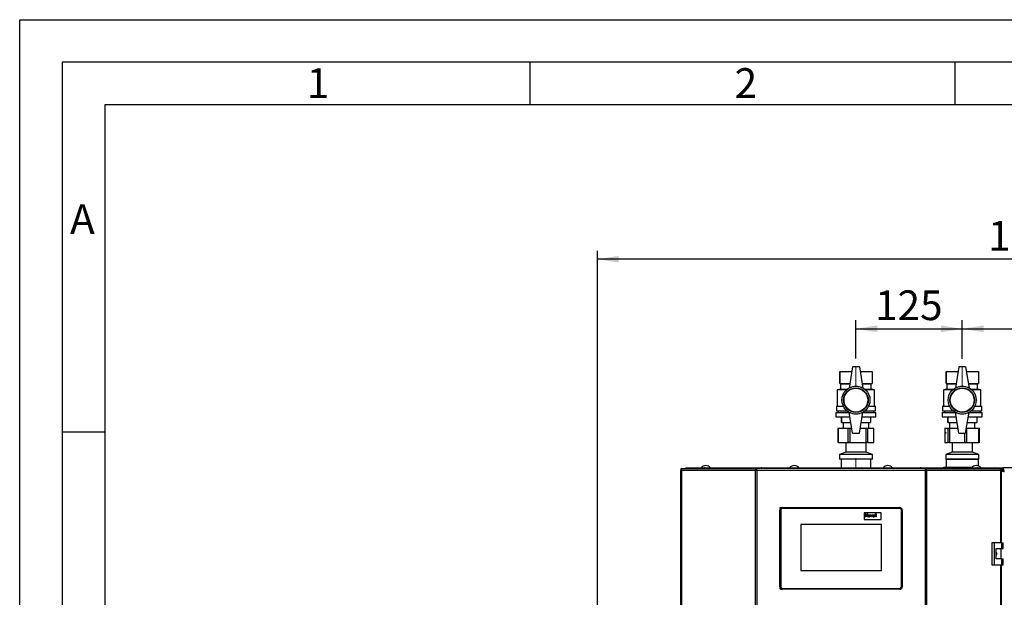
# Paper-space layout 'Blatt3' of a CAD drawing. Units: millimetres. Extents: x 0 to 4200, y 0 to 2970.
# Drawn here: x 0 to 1158, y 2290 to 2970 of the extents above; entities that cross this region are included whole.
import ezdxf

# ---------------------------------------------------------------- set-up
doc = ezdxf.new("R2010")
doc.units = ezdxf.units.MM
doc.linetypes.add('SLD-Durchgehend', pattern=[0])
doc.linetypes.add('SLD-Punktstrich', pattern=[19.05, 15.24, -1.27, 1.27, -1.27])
doc.layers.add('61', color=7, linetype='SLD-Durchgehend')
doc.layers.add('62', color=7, linetype='SLD-Durchgehend')
doc.layers.add('SLD-0', color=7, linetype='SLD-Durchgehend', lineweight=30)
doc.styles.add('SLDTEXTSTYLE0', font='TXT', dxfattribs={"width": 0.75})
doc.styles.add('SLDTEXTSTYLE1', font='TXT', dxfattribs={"width": 0.605})
doc.dimstyles.new('SLDDIMSTYLE0', dxfattribs={"dimtxt": 35, "dimasz": 25, "dimexe": 0, "dimexo": 0.0625, "dimgap": 8.75, "dimtad": 1, "dimdec": 1, "dimrnd": 1e-09, "dimzin": 12, "dimdsep": 46, "dimtxsty": 'SLDTEXTSTYLE1', "dimsah": 1, "dimcen": 0.09, "dimadec": 0, "dimazin": 3, "dimtfac": 1, "dimtdec": 1, "dimtofl": 0, "dimtmove": 0, "dimatfit": 3, "dimfxl": 1, "dimfrac": 2, "dimtolj": 1, "dimtzin": 12, "dimarcsym": 0})
doc.dimstyles.new('SLDDIMSTYLE2', dxfattribs={"dimtxt": 35, "dimasz": 25, "dimexe": 0, "dimexo": 0.0625, "dimgap": 8.75, "dimtad": 1, "dimdec": 0, "dimrnd": 1e-09, "dimzin": 12, "dimdsep": 46, "dimtxsty": 'SLDTEXTSTYLE1', "dimsah": 1, "dimcen": 0.09, "dimadec": 0, "dimazin": 3, "dimtfac": 1, "dimtdec": 0, "dimtofl": 0, "dimtmove": 0, "dimatfit": 3, "dimfxl": 1, "dimfrac": 2, "dimtolj": 1, "dimtzin": 12, "dimarcsym": 0})

# ---------------------------------------------------------------- blocks, each defined once
blk = doc.blocks.new('_D_23')
at = {"ltscale": 10}
for p, q in [((679.6, 2280.9), (679.6, 2698.2)), ((1705.6, 2688.2), (679.6, 2688.2)), ((1705.6, 2219.5), (1705.6, 2698.2))]:
    blk.add_line(p, q, dxfattribs=at)
for points in [[(679.6, 2688.2), (704.6, 2684.2), (704.6, 2692.2)], [(1705.6, 2688.2), (1680.6, 2692.2), (1680.6, 2684.2)]]:
    blk.add_solid(points, dxfattribs=at)
at = {"ltscale": 10, "insert": (1139.1, 2733.3), "char_height": 35, "attachment_point": 1, "style": 'SLDTEXTSTYLE1'}
blk.add_mtext('1026', dxfattribs=at)
blk = doc.blocks.new('_D_34')
at = {"ltscale": 10}
for p, q in [((1108.6, 2570.9), (1108.6, 2616.3)), ((1108.6, 2606.3), (1483.6, 2606.3)), ((1483.6, 2450.2), (1483.6, 2616.3))]:
    blk.add_line(p, q, dxfattribs=at)
for points in [[(1108.6, 2606.3), (1133.6, 2602.3), (1133.6, 2610.3)], [(1483.6, 2606.3), (1458.6, 2610.3), (1458.6, 2602.3)]]:
    blk.add_solid(points, dxfattribs=at)
at = {"ltscale": 10, "insert": (1256, 2651.5), "char_height": 35, "attachment_point": 1, "style": 'SLDTEXTSTYLE1'}
blk.add_mtext('375', dxfattribs=at)
blk = doc.blocks.new('_D_35')
at = {"ltscale": 10}
for p, q in [((983.6, 2571.4), (983.6, 2616.3)), ((983.6, 2606.3), (1108.6, 2606.3)), ((1108.6, 2570.9), (1108.6, 2616.3))]:
    blk.add_line(p, q, dxfattribs=at)
for points in [[(983.6, 2606.3), (1008.6, 2602.3), (1008.6, 2610.3)], [(1108.6, 2606.3), (1083.6, 2610.3), (1083.6, 2602.3)]]:
    blk.add_solid(points, dxfattribs=at)
at = {"ltscale": 10, "insert": (1006, 2651.5), "char_height": 35, "attachment_point": 1, "style": 'SLDTEXTSTYLE1'}
blk.add_mtext('125', dxfattribs=at)

psp = doc.layouts.new('Blatt3')

# ---------------------------------------------------------------- linework, layer by layer
at = {"linetype": 'SLD-Punktstrich', "lineweight": 0, "ltscale": 10}
for p, q in [((983.56, 2561.38), (983.56, 2539.13)), ((1108.56, 2560.89), (1108.56, 2539.13)), ((983.56, 2454.24), (983.56, 2443.06))]:
    psp.add_line(p, q, dxfattribs=at)
at = {"layer": '61', "ltscale": 10}
for p, q in [((0, 0), (0, 2970)), ((0, 2970), (4200, 2970))]:
    psp.add_line(p, q, dxfattribs=at)
at = {"layer": '61', "color": 7, "linetype": 'SLD-Durchgehend', "lineweight": 30, "ltscale": 10}
for p, q in [((4150, 2920), (50, 2920)), ((50, 2920), (50, 50))]:
    psp.add_line(p, q, dxfattribs=at)
at = {"layer": '61', "color": 7, "linetype": 'SLD-Durchgehend', "ltscale": 10}
for p, q in [((4100, 2870), (100, 2870)), ((100, 2870), (100, 100))]:
    psp.add_line(p, q, dxfattribs=at)
at = {"layer": '62', "color": 7, "linetype": 'SLD-Durchgehend', "ltscale": 10}
for p, q in [((600, 2920), (600, 2870)), ((1100, 2920), (1100, 2870)), ((50, 2485), (100, 2485))]:
    psp.add_line(p, q, dxfattribs=at)
at = {"layer": 'SLD-0', "ltscale": 10}
for p, q in [((979.56, 2561.42), (975.56, 2536.42)), ((987.56, 2561.42), (979.56, 2561.42)), ((987.56, 2561.42), (991.56, 2536.42)), ((1104.56, 2561.42), (1100.56, 2536.42)), ((1112.56, 2561.42), (1104.56, 2561.42)), ((1112.56, 2561.42), (1116.56, 2536.42)), ((964.56, 2555.92), (964.56, 2541.92)), ((964.56, 2555.92), (978.68, 2555.92)), ((964.56, 2541.92), (964.56, 2555.92)), ((964.56, 2555.92), (964.56, 2555.92)), ((988.44, 2555.92), (1002.56, 2555.92)), ((1002.56, 2555.92), (1002.56, 2541.92)), ((1089.56, 2555.92), (1089.56, 2541.92)), ((1089.56, 2555.92), (1103.68, 2555.92)), ((1089.56, 2541.92), (1089.56, 2555.92)), ((1089.56, 2555.92), (1089.56, 2555.92)), ((1113.44, 2555.92), (1127.56, 2555.92)), ((1127.56, 2555.92), (1127.56, 2541.92)), ((964.56, 2541.92), (965.56, 2541.42)), ((964.56, 2541.92), (976.44, 2541.92)), ((964.56, 2541.92), (964.56, 2541.92)), ((965.56, 2541.42), (965.56, 2535.42)), ((965.56, 2541.42), (976.36, 2541.42)), ((990.68, 2541.92), (1002.56, 2541.92)), ((990.76, 2541.42), (1001.56, 2541.42)), ((1001.56, 2541.42), (1002.56, 2541.92)), ((1001.56, 2535.42), (1001.56, 2541.42)), ((1089.56, 2541.92), (1090.56, 2541.42)), ((1089.56, 2541.92), (1101.44, 2541.92)), ((1089.56, 2541.92), (1089.56, 2541.92)), ((1090.56, 2541.42), (1090.56, 2535.42)), ((1090.56, 2541.42), (1101.36, 2541.42)), ((1115.68, 2541.92), (1127.56, 2541.92)), ((1115.76, 2541.42), (1126.56, 2541.42)), ((1126.56, 2541.42), (1127.56, 2541.92)), ((1126.56, 2535.42), (1126.56, 2541.42)), ((965.56, 2535.42), (961.56, 2534.42)), ((961.56, 2534.42), (961.56, 2515.42)), ((972.24, 2534.42), (961.56, 2534.42)), ((965.56, 2535.42), (973.4, 2535.42)), ((993.72, 2535.42), (1001.56, 2535.42)), ((1005.56, 2534.42), (994.89, 2534.42)), ((1005.56, 2534.42), (1001.56, 2535.42)), ((1005.56, 2515.42), (1005.56, 2534.42)), ((1090.56, 2535.42), (1086.56, 2534.42)), ((1086.56, 2534.42), (1086.56, 2515.42)), ((1097.24, 2534.42), (1086.56, 2534.42)), ((1090.56, 2535.42), (1098.4, 2535.42)), ((1118.72, 2535.42), (1126.56, 2535.42)), ((1130.56, 2534.42), (1119.89, 2534.42)), ((1130.56, 2534.42), (1126.56, 2535.42)), ((1130.56, 2515.42), (1130.56, 2534.42)), ((960.56, 2515.42), (960.56, 2509.92)), ((960.56, 2515.42), (968.62, 2515.42)), ((998.5, 2515.42), (1006.56, 2515.42)), ((1006.56, 2509.92), (1006.56, 2515.42)), ((1085.56, 2515.42), (1085.56, 2509.92)), ((1085.56, 2515.42), (1093.62, 2515.42)), ((1123.5, 2515.42), (1131.56, 2515.42)), ((1131.56, 2509.92), (1131.56, 2515.42)), ((960.06, 2507.92), (960.06, 2502.92)), ((960.06, 2507.92), (975.64, 2507.92)), ((960.06, 2502.92), (976.44, 2502.92)), ((960.56, 2509.92), (972.79, 2509.92)), ((962.56, 2509.92), (962.56, 2507.92)), ((966.56, 2502.92), (966.56, 2495.92)), ((966.56, 2495.92), (966.56, 2502.92)), ((966.56, 2502.92), (966.56, 2502.92)), ((979.56, 2483.42), (975.56, 2508.42)), ((987.56, 2483.42), (991.56, 2508.42)), ((990.68, 2502.92), (1007.06, 2502.92)), ((991.48, 2507.92), (1007.06, 2507.92)), ((994.33, 2509.92), (1006.56, 2509.92)), ((1000.56, 2502.92), (1000.56, 2495.92)), ((1004.56, 2507.92), (1004.56, 2509.92)), ((1007.06, 2502.92), (1007.06, 2507.92)), ((1085.06, 2507.92), (1085.06, 2502.92)), ((1085.06, 2507.92), (1100.64, 2507.92)), ((1085.06, 2502.92), (1101.44, 2502.92)), ((1085.56, 2509.92), (1097.79, 2509.92)), ((1087.56, 2509.92), (1087.56, 2507.92)), ((1091.56, 2502.92), (1091.56, 2495.92)), ((1091.56, 2495.92), (1091.56, 2502.92)), ((1091.56, 2502.92), (1091.56, 2502.92)), ((1104.56, 2483.42), (1100.56, 2508.42)), ((1112.56, 2483.42), (1116.56, 2508.42)), ((1115.68, 2502.92), (1132.06, 2502.92)), ((1116.48, 2507.92), (1132.06, 2507.92)), ((1119.33, 2509.92), (1131.56, 2509.92)), ((1125.56, 2502.92), (1125.56, 2495.92)), ((1129.56, 2507.92), (1129.56, 2509.92)), ((1132.06, 2502.92), (1132.06, 2507.92)), ((966.56, 2495.92), (977.56, 2495.92)), ((966.56, 2495.92), (966.56, 2495.92)), ((968.56, 2495.92), (968.56, 2489.42)), ((989.56, 2495.92), (1000.56, 2495.92)), ((998.56, 2489.42), (998.56, 2495.92)), ((1091.56, 2495.92), (1102.56, 2495.92)), ((1091.56, 2495.92), (1091.56, 2495.92)), ((1093.56, 2495.92), (1093.56, 2489.42)), ((1114.56, 2495.92), (1125.56, 2495.92)), ((1123.56, 2489.42), (1123.56, 2495.92)), ((962.38, 2489.42), (962.38, 2472.42)), ((962.38, 2489.42), (962.79, 2489.42)), ((962.79, 2489.42), (962.79, 2472.42)), ((962.79, 2489.42), (974.52, 2489.42)), ((974.52, 2472.42), (974.52, 2489.42)), ((974.52, 2489.42), (976.36, 2489.42)), ((976.36, 2489.42), (976.36, 2472.42)), ((976.36, 2489.42), (978.6, 2489.42)), ((979.56, 2483.42), (987.56, 2483.42)), ((988.52, 2489.42), (995.55, 2489.42)), ((995.55, 2472.42), (995.55, 2489.42)), ((995.55, 2489.42), (997.14, 2489.42)), ((997.14, 2489.42), (997.14, 2472.42)), ((997.14, 2489.42), (1004.59, 2489.42)), ((1004.59, 2472.42), (1004.59, 2489.42)), ((1004.59, 2489.42), (1004.75, 2489.42)), ((1004.75, 2472.42), (1004.75, 2489.42)), ((1088.22, 2489.42), (1088.22, 2472.42)), ((1088.22, 2489.42), (1088.26, 2489.42)), ((1088.26, 2489.42), (1088.26, 2472.42)), ((1088.26, 2489.42), (1092.11, 2489.42)), ((1092.11, 2472.42), (1092.11, 2489.42)), ((1092.11, 2489.42), (1093.44, 2489.42)), ((1093.44, 2489.42), (1093.44, 2472.42)), ((1093.44, 2489.42), (1103.6, 2489.42)), ((1104.56, 2483.42), (1112.56, 2483.42)), ((1111.78, 2472.42), (1111.78, 2483.42)), ((1113.52, 2489.42), (1113.74, 2489.42)), ((1113.74, 2489.42), (1113.74, 2472.42)), ((1113.74, 2489.42), (1128.23, 2489.42)), ((1128.23, 2472.42), (1128.23, 2489.42)), ((1128.23, 2489.42), (1128.9, 2489.42)), ((1128.9, 2472.42), (1128.9, 2489.42)), ((962.79, 2472.42), (962.38, 2472.42)), ((962.79, 2472.42), (974.52, 2472.42)), ((971.41, 2472.42), (971.66, 2472.23)), ((971.66, 2472.23), (971.66, 2461.23)), ((978.98, 2472.23), (971.66, 2472.23)), ((976.36, 2472.42), (974.52, 2472.42)), ((976.36, 2472.42), (995.55, 2472.42)), ((995.46, 2472.23), (978.98, 2472.23)), ((995.46, 2472.23), (995.72, 2472.42)), ((995.46, 2461.23), (995.46, 2472.23)), ((997.14, 2472.42), (995.55, 2472.42)), ((997.14, 2472.42), (1004.59, 2472.42)), ((1004.75, 2472.42), (1004.59, 2472.42)), ((1088.26, 2472.42), (1088.22, 2472.42)), ((1088.26, 2472.42), (1092.11, 2472.42)), ((1093.44, 2472.42), (1092.11, 2472.42)), ((1093.44, 2472.42), (1111.78, 2472.42)), ((1096.41, 2472.42), (1096.66, 2472.23)), ((1096.66, 2472.23), (1096.66, 2461.23)), ((1119.85, 2472.23), (1096.66, 2472.23)), ((1113.74, 2472.42), (1111.78, 2472.42)), ((1113.74, 2472.42), (1128.23, 2472.42)), ((1120.46, 2472.23), (1119.85, 2472.23)), ((1120.46, 2472.23), (1120.72, 2472.42)), ((1120.46, 2461.23), (1120.46, 2472.23)), ((1128.9, 2472.42), (1128.23, 2472.42)), ((971.66, 2461.23), (964.16, 2458.42)), ((964.16, 2458.42), (964.16, 2452.92)), ((976.09, 2458.42), (964.16, 2458.42)), ((978.98, 2461.23), (971.66, 2461.23)), ((1002.96, 2458.42), (976.09, 2458.42)), ((995.46, 2461.23), (978.98, 2461.23)), ((1002.96, 2458.42), (995.46, 2461.23)), ((1002.96, 2452.92), (1002.96, 2458.42)), ((1096.66, 2461.23), (1089.16, 2458.42)), ((1089.16, 2458.42), (1089.16, 2452.92)), ((1126.96, 2458.42), (1089.16, 2458.42)), ((1119.85, 2461.23), (1096.66, 2461.23)), ((1120.46, 2461.23), (1119.85, 2461.23)), ((1127.96, 2458.42), (1120.46, 2461.23)), ((1127.96, 2458.42), (1126.96, 2458.42)), ((1127.96, 2452.92), (1127.96, 2458.42)), ((976.09, 2452.92), (964.16, 2452.92)), ((966.01, 2452.92), (966.01, 2442.92)), ((1002.96, 2452.92), (976.09, 2452.92)), ((1001.11, 2442.92), (1001.11, 2452.92)), ((1086.87, 2442.92), (1086.87, 2443.62)), ((1086.87, 2443.62), (1086.9, 2443.62)), ((1086.9, 2443.62), (1086.9, 2442.92)), ((1086.9, 2443.62), (1091.81, 2443.62)), ((1126.96, 2452.92), (1089.16, 2452.92)), ((1090.06, 2452.92), (1089.56, 2452.42)), ((1089.56, 2452.42), (1089.56, 2443.62)), ((1089.58, 2452.42), (1089.56, 2452.42)), ((1127.56, 2452.42), (1089.58, 2452.42)), ((1091.81, 2443.62), (1093.28, 2443.62)), ((1093.28, 2443.62), (1098.2, 2443.62)), ((1098.2, 2442.92), (1098.2, 2443.62)), ((1098.2, 2443.62), (1098.76, 2443.62)), ((1098.76, 2443.62), (1098.76, 2442.92)), ((1098.76, 2443.62), (1107.95, 2443.62)), ((1107.95, 2443.62), (1110.7, 2443.62)), ((1110.7, 2443.62), (1119.89, 2443.62)), ((1119.89, 2443.36), (1119.89, 2443.62)), ((1119.89, 2443.62), (1120.18, 2443.62)), ((1127.96, 2452.92), (1126.96, 2452.92)), ((1127.56, 2452.42), (1127.06, 2452.92)), ((1127.56, 2444.99), (1127.56, 2452.42)), ((1129.95, 2443.62), (1130.26, 2443.62)), ((1130.26, 2443.34), (1130.26, 2443.62)), ((777.38, 2439.62), (777.38, 1646.22)), ((777.38, 2439.62), (778.2, 2439.62)), ((777.91, 2440.42), (777.91, 2441.92)), ((777.91, 2441.92), (779.68, 2441.92)), ((777.91, 2440.42), (778.29, 2440.42)), ((778.2, 2439.62), (778.2, 1646.22)), ((865.42, 2439.62), (778.2, 2439.62)), ((779.68, 2441.92), (866.49, 2441.92)), ((783.56, 2441.92), (783.56, 2442.92)), ((783.56, 2442.92), (804.69, 2442.92)), ((804.69, 2441.92), (804.69, 2442.92)), ((804.69, 2442.92), (806.26, 2442.92)), ((806.26, 2442.92), (806.26, 2442.92)), ((806.26, 2442.92), (806.28, 2442.92)), ((806.28, 2442.92), (872.9, 2442.92)), ((865.42, 1646.22), (865.42, 2439.62)), ((866.9, 2439.62), (865.42, 2439.62)), ((866.49, 2441.92), (866.49, 2440.42)), ((867.43, 2441.92), (866.49, 2441.92)), ((866.49, 2440.42), (867.02, 2440.42)), ((866.9, 2439.62), (866.9, 1646.22)), ((1065.23, 2439.62), (866.9, 2439.62)), ((1064.69, 2441.92), (867.43, 2441.92)), ((872.89, 2442.81), (872.89, 2441.92)), ((872.9, 2442.92), (1059.23, 2442.92)), ((1059.23, 2442.92), (1125.85, 2442.92)), ((1059.23, 2442.12), (1059.23, 2441.92)), ((1059.27, 2441.92), (1059.27, 2442.72)), ((1065.63, 2441.92), (1064.69, 2441.92)), ((1065.11, 2440.42), (1065.63, 2440.42)), ((1065.23, 1646.22), (1065.23, 2439.62)), ((1066.7, 2439.62), (1065.23, 2439.62)), ((1065.63, 2441.92), (1152.45, 2441.92)), ((1065.63, 2441.92), (1065.63, 2440.42)), ((1066.7, 2439.62), (1066.7, 1646.22)), ((1153.93, 2439.62), (1066.7, 2439.62)), ((1125.85, 2442.92), (1125.87, 2442.92)), ((1125.87, 2442.92), (1125.87, 2442.92)), ((1125.87, 2442.92), (1127.44, 2442.92)), ((1127.44, 2441.92), (1127.44, 2442.92)), ((1127.44, 2442.92), (1148.56, 2442.92)), ((1148.56, 2441.92), (1148.56, 2442.92)), ((1148.56, 2442.92), (1156.27, 2442.92)), ((1152.45, 2441.92), (1154.21, 2441.92)), ((1153.84, 2440.42), (1154.21, 2440.42)), ((1153.88, 2440.21), (1155.56, 2440.21)), ((1153.91, 2439.78), (1154.22, 2439.62)), ((1153.93, 2439.62), (1154.75, 2439.62)), ((1153.93, 2354.67), (1153.93, 2439.62)), ((1154.21, 2440.42), (1154.21, 2441.92)), ((1154.21, 2440.62), (1156.82, 2440.62)), ((1154.75, 2354.67), (1154.75, 2439.62)), ((1480.86, 2442.92), (1156.27, 2442.92)), ((1156.27, 2442.92), (1156.27, 2440.92)), ((895.06, 2392.92), (894.06, 2392.92)), ((894.06, 2302.92), (894.06, 2392.92)), ((895.21, 2395.28), (894.56, 2395.92)), ((894.56, 2395.92), (897.06, 2395.92)), ((894.56, 2394.58), (894.56, 2395.92)), ((895.06, 2392.92), (895.06, 2302.92)), ((897.06, 2395.92), (897.06, 2394.92)), ((897.06, 2395.92), (1035.06, 2395.92)), ((1035.06, 2394.92), (897.06, 2394.92)), ((993.06, 2389.92), (993.06, 2381.92)), ((1013.06, 2389.92), (993.06, 2389.92)), ((994.43, 2384.92), (994.43, 2388.52)), ((994.43, 2388.52), (995.12, 2388.52)), ((995.12, 2388.52), (995.12, 2387.09)), ((995.12, 2387.09), (996.6, 2387.09)), ((996.6, 2386.49), (995.12, 2386.49)), ((995.12, 2386.49), (995.12, 2384.92)), ((996.6, 2387.09), (996.6, 2388.52)), ((996.6, 2388.52), (997.29, 2388.52)), ((996.6, 2384.92), (996.6, 2386.49)), ((997.29, 2388.52), (997.29, 2384.92)), ((1001.73, 2384.92), (1000.72, 2387.55)), ((1000.72, 2387.55), (1001.42, 2387.55)), ((1001.42, 2387.55), (1001.88, 2386.21)), ((1001.88, 2386.21), (1002.02, 2385.76)), ((1002.15, 2386.21), (1002.61, 2387.55)), ((1003.31, 2387.55), (1002.32, 2384.92)), ((1002.61, 2387.55), (1003.31, 2387.55)), ((1004.2, 2386.76), (1003.61, 2386.86)), ((1005.08, 2386.67), (1005.08, 2386.74)), ((1005.08, 2386.03), (1005.08, 2386.16)), ((1005.77, 2386.59), (1005.77, 2385.78)), ((1006.51, 2384.92), (1006.51, 2388.52)), ((1006.51, 2388.52), (1007.2, 2388.52)), ((1007.2, 2388.52), (1007.2, 2384.92)), ((1013.06, 2381.92), (1013.06, 2389.92)), ((1035.06, 2395.92), (1035.06, 2394.92)), ((1037.06, 2302.92), (1037.06, 2392.92)), ((1038.06, 2392.92), (1037.06, 2392.92)), ((1038.06, 2392.92), (1038.06, 2302.92)), ((918.56, 2375.92), (918.56, 2321.92)), ((1013.56, 2375.92), (918.56, 2375.92)), ((993.06, 2381.92), (1013.06, 2381.92)), ((995.12, 2384.92), (994.43, 2384.92)), ((997.29, 2384.92), (996.6, 2384.92)), ((1002.32, 2384.92), (1001.73, 2384.92)), ((1005.96, 2384.92), (1005.26, 2384.92)), ((1007.2, 2384.92), (1006.51, 2384.92)), ((1013.56, 2321.92), (1013.56, 2375.92)), ((1143.26, 2354.67), (1143.26, 2328.67)), ((1146.08, 2354.67), (1143.26, 2354.67)), ((1146.08, 2354.67), (1146.08, 2328.67)), ((1155.27, 2354.67), (1146.08, 2354.67)), ((1155.27, 2347.67), (1155.27, 2354.67)), ((1155.27, 2354.67), (1156.7, 2354.67)), ((1156.7, 2347.67), (1156.7, 2354.67)), ((1148.38, 2347.67), (1155.27, 2347.67)), ((1148.38, 2335.67), (1148.38, 2347.67)), ((1154.48, 2335.67), (1154.48, 2347.67)), ((1155.27, 2347.67), (1156.7, 2347.67)), ((1143.26, 2328.67), (1146.08, 2328.67)), ((1146.08, 2328.67), (1155.27, 2328.67)), ((1155.27, 2335.67), (1148.38, 2335.67)), ((1153.93, 1757.17), (1153.93, 2328.67)), ((1154.75, 1757.17), (1154.75, 2328.67)), ((1155.27, 2328.67), (1155.27, 2335.67)), ((1155.27, 2335.67), (1156.7, 2335.67)), ((1155.27, 2328.67), (1156.7, 2328.67)), ((1156.7, 2328.67), (1156.7, 2335.67)), ((918.56, 2321.92), (1013.56, 2321.92)), ((895.06, 2302.92), (894.06, 2302.92)), ((894.56, 2299.92), (894.56, 2301.26)), ((894.56, 2299.92), (895.21, 2300.56)), ((897.06, 2299.92), (894.56, 2299.92)), ((897.06, 2300.92), (1035.06, 2300.92)), ((897.06, 2300.92), (897.06, 2299.92)), ((1035.06, 2299.92), (897.06, 2299.92)), ((1035.06, 2300.92), (1035.06, 2299.92)), ((1038.06, 2302.92), (1037.06, 2302.92))]:
    psp.add_line(p, q, dxfattribs=at)
at = {"layer": 'SLD-0', "ltscale": 10, "flags": 128}
for points in [[(779.68, 2441.92), (779.39, 2441.88), (779.11, 2441.74), (778.85, 2441.53), (778.63, 2441.25), (778.45, 2440.9), (778.31, 2440.5), (778.23, 2440.07), (778.2, 2439.62)], [(1153.93, 2439.62), (1153.9, 2440.07), (1153.82, 2440.5), (1153.68, 2440.9), (1153.5, 2441.25), (1153.27, 2441.53), (1153.02, 2441.74), (1152.74, 2441.88), (1152.45, 2441.92)]]:
    psp.add_lwpolyline(points, dxfattribs=at)
at = {"layer": 'SLD-0', "ltscale": 100}
for centre, radius in [((983.56, 2522.42), 16.5), ((983.56, 2522.42), 14.5), ((983.56, 2522.42), 14), ((1108.56, 2522.42), 16.5), ((1108.56, 2522.42), 14.5), ((1108.56, 2522.42), 14)]:
    psp.add_circle(centre, radius, dxfattribs=at)
for centre, radius, start, end in [((983.56, 2522.56), 16, 60, 120), ((1108.56, 2522.56), 16, 60, 120), ((983.56, 2522.28), 16, 240, 300), ((1108.56, 2522.28), 16, 240, 300), ((807.06, 2437.9), 7.52, 41.8853, 138.1147), ((911.06, 2437.9), 7.52, 41.8853, 138.1147), ((1021.06, 2437.9), 7.52, 41.8853, 138.1147), ((1125.06, 2437.9), 7.52, 41.8853, 138.1147), ((806.43, 2441.49), 1.44, 96.1329, 162.56639), ((1125.67, 2441.46), 1.47, 18.32296, 82.97775), ((897.06, 2392.92), 3, 90, 180), ((897.06, 2392.92), 2, 90, 180), ((1035.06, 2392.92), 3, 0, 90), ((1035.06, 2392.92), 2, 360, 90), ((897.06, 2302.92), 3, 180, 270), ((897.06, 2302.92), 2, 180, 270), ((1035.06, 2302.92), 2, 270, 360), ((1035.06, 2302.92), 3, 270, 0)]:
    psp.add_arc(centre, radius, start, end, dxfattribs=at)
psp.add_ellipse((1089.09, 2483.92), major_axis=(0, 0.55), ratio=0.3978498, dxfattribs=at)
at = {"layer": 'SLD-0', "ltscale": 10}
for points in [[(866.49, 2441.92), (866.33, 2441.89), (866.01, 2441.82), (865.63, 2441.28), (865.39, 2440.52), (865.41, 2439.92), (865.42, 2439.62)], [(866.49, 2440.42), (866.46, 2440.41), (866.39, 2440.38), (866.32, 2440.2), (866.31, 2439.93), (866.36, 2439.72), (866.39, 2439.62)], [(866.9, 2439.62), (866.94, 2439.92), (867.03, 2440.52), (867.17, 2441.28), (867.3, 2441.82), (867.39, 2441.89), (867.43, 2441.92)], [(1064.69, 2441.92), (1064.74, 2441.89), (1064.83, 2441.82), (1064.96, 2441.28), (1065.09, 2440.52), (1065.18, 2439.92), (1065.23, 2439.62)], [(1066.7, 2439.62), (1066.72, 2439.92), (1066.74, 2440.52), (1066.5, 2441.28), (1066.11, 2441.82), (1065.79, 2441.89), (1065.63, 2441.92)], [(1065.74, 2439.62), (1065.77, 2439.72), (1065.82, 2439.93), (1065.8, 2440.2), (1065.73, 2440.38), (1065.67, 2440.41), (1065.63, 2440.42)]]:
    psp.add_open_spline(points, degree=3, dxfattribs=at)
for points, knots in [([(872.9, 2442.92), (872.75, 2442.89), (872.45, 2442.84), (872.01, 2442.48), (871.78, 2442.1), (871.67, 2441.92)], [0, 0, 0, 0, 0.3466453, 0.6874214, 1, 1, 1, 1]), ([(872.97, 2441.92), (872.95, 2442.03), (872.91, 2442.41), (872.88, 2442.81), (872.89, 2442.88), (872.9, 2442.92)], [0, 0, 0, 0, 0.1825737, 0.5921158, 1, 1, 1, 1]), ([(1059.23, 2442.92), (1059.24, 2442.89), (1059.28, 2442.84), (1059.27, 2442.48), (1059.23, 2442.1), (1059.2, 2441.92)], [0, 0, 0, 0, 0.3466453, 0.6874214, 1, 1, 1, 1]), ([(1060.46, 2441.92), (1060.46, 2441.93), (1060.39, 2442.07), (1060.16, 2442.4), (1059.74, 2442.83), (1059.39, 2442.89), (1059.23, 2442.92)], [0, 0, 0, 0, 0.0142291, 0.2197181, 0.6167329, 1, 1, 1, 1]), ([(1154.75, 2439.37), (1155.08, 2439.25), (1155.79, 2439.01), (1157.01, 2438.69), (1157.8, 2438.49), (1158.06, 2438.42)], [0, 0, 0, 0, 0.3683064, 0.7855113, 1, 1, 1, 1]), ([(1155.56, 2440.21), (1155.6, 2440.07), (1155.67, 2439.78), (1156.19, 2439.36), (1156.95, 2438.93), (1157.62, 2438.62), (1158, 2438.45), (1158.06, 2438.42)], [0, 0, 0, 0, 0.2405824, 0.4768029, 0.7130177, 0.9492327, 1, 1, 1, 1]), ([(1158.06, 2438.42), (1157.93, 2438.94), (1157.67, 2439.99), (1157.27, 2441.37), (1156.87, 2442.39), (1156.54, 2442.86), (1156.34, 2442.91), (1156.27, 2442.92)], [0, 0, 0, 0, 0.2215055, 0.4430395, 0.6645736, 0.8861075, 1, 1, 1, 1]), ([(1158.06, 2438.42), (1157.92, 2438.74), (1157.63, 2439.36), (1157.21, 2440.16), (1156.78, 2440.72), (1156.47, 2440.91), (1156.3, 2440.92), (1156.27, 2440.92)], [0, 0, 0, 0, 0.2405824, 0.4768029, 0.7130177, 0.9492327, 1, 1, 1, 1]), ([(997.84, 2386.27), (997.87, 2386.47), (997.92, 2386.86), (998.26, 2387.31), (998.71, 2387.56), (999.02, 2387.58), (999.18, 2387.59)], [0, 0, 0, 0, 0.2799501, 0.5591471, 0.779424, 1, 1, 1, 1]), ([(999.18, 2384.87), (998.98, 2384.9), (998.57, 2384.94), (998.09, 2385.3), (997.87, 2385.79), (997.85, 2386.11), (997.84, 2386.27)], [0, 0, 0, 0, 0.2801445, 0.5588988, 0.7790531, 1, 1, 1, 1]), ([(999.18, 2387.09), (999.11, 2387.08), (998.96, 2387.06), (998.77, 2386.93), (998.57, 2386.67), (998.55, 2386.41), (998.53, 2386.23)], [0, 0, 0, 0, 0.1869853, 0.3738779, 0.5610219, 1, 1, 1, 1]), ([(998.53, 2386.23), (998.54, 2386.12), (998.55, 2385.9), (998.69, 2385.61), (998.92, 2385.41), (999.09, 2385.39), (999.18, 2385.38)], [0, 0, 0, 0, 0.2810154, 0.5604643, 0.7803935, 1, 1, 1, 1]), ([(999.18, 2387.59), (999.38, 2387.57), (999.78, 2387.53), (1000.23, 2387.17), (1000.48, 2386.71), (1000.51, 2386.4), (1000.52, 2386.24)], [0, 0, 0, 0, 0.279785, 0.5591242, 0.7793881, 1, 1, 1, 1]), ([(999.83, 2386.24), (999.82, 2386.35), (999.81, 2386.57), (999.67, 2386.86), (999.45, 2387.05), (999.27, 2387.08), (999.18, 2387.09)], [0, 0, 0, 0, 0.2810434, 0.5605532, 0.7804199, 1, 1, 1, 1]), ([(999.18, 2385.38), (999.26, 2385.39), (999.41, 2385.4), (999.6, 2385.54), (999.8, 2385.8), (999.81, 2386.06), (999.83, 2386.24)], [0, 0, 0, 0, 0.1869298, 0.3738189, 0.560978, 1, 1, 1, 1]), ([(1000.52, 2386.24), (1000.5, 2386.04), (1000.46, 2385.64), (1000.1, 2385.18), (999.65, 2384.91), (999.34, 2384.89), (999.18, 2384.87)], [0, 0, 0, 0, 0.2799239, 0.5593671, 0.7795157, 1, 1, 1, 1]), ([(1002.02, 2385.76), (1002.03, 2385.8), (1002.05, 2385.88), (1002.07, 2385.95), (1002.08, 2385.98)], [0, 0, 0, 0, 0.5600109, 1, 1, 1, 1]), ([(1002.08, 2385.98), (1002.09, 2386.03), (1002.12, 2386.1), (1002.14, 2386.17), (1002.15, 2386.21)], [0, 0, 0, 0, 0.5599985, 1, 1, 1, 1]), ([(1003.51, 2385.66), (1003.53, 2385.79), (1003.56, 2386.05), (1003.9, 2386.39), (1004.23, 2386.46), (1004.43, 2386.5)], [0, 0, 0, 0, 0.2796667, 0.5583091, 1, 1, 1, 1]), ([(1004.37, 2384.87), (1004.25, 2384.88), (1004, 2384.9), (1003.71, 2385.1), (1003.54, 2385.37), (1003.52, 2385.56), (1003.51, 2385.66)], [0, 0, 0, 0, 0.2804892, 0.5595297, 0.7795973, 1, 1, 1, 1]), ([(1003.61, 2386.86), (1003.65, 2386.99), (1003.74, 2387.24), (1004.13, 2387.57), (1004.49, 2387.58), (1004.7, 2387.59)], [0, 0, 0, 0, 0.280773, 0.5598442, 1, 1, 1, 1]), ([(1004.64, 2387.09), (1004.58, 2387.08), (1004.47, 2387.08), (1004.29, 2386.98), (1004.24, 2386.85), (1004.2, 2386.76)], [0, 0, 0, 0, 0.2812448, 0.5605628, 1, 1, 1, 1]), ([(1004.33, 2385.95), (1004.29, 2385.92), (1004.22, 2385.85), (1004.21, 2385.76), (1004.2, 2385.72)], [0, 0, 0, 0, 0.5596438, 1, 1, 1, 1]), ([(1004.2, 2385.72), (1004.21, 2385.67), (1004.22, 2385.56), (1004.32, 2385.45), (1004.44, 2385.39), (1004.52, 2385.38), (1004.57, 2385.38)], [0, 0, 0, 0, 0.2792941, 0.5591401, 0.7794463, 1, 1, 1, 1]), ([(1005.08, 2386.16), (1005, 2386.14), (1004.85, 2386.1), (1004.66, 2386.06), (1004.49, 2386.02), (1004.38, 2385.97), (1004.33, 2385.95)], [0, 0, 0, 0, 0.3401931, 0.5603772, 0.7805083, 1, 1, 1, 1]), ([(1004.43, 2386.5), (1004.56, 2386.52), (1004.78, 2386.57), (1004.99, 2386.64), (1005.08, 2386.67)], [0, 0, 0, 0, 0.5602126, 1, 1, 1, 1]), ([(1005.08, 2386.74), (1005.08, 2386.78), (1005.08, 2386.86), (1005.03, 2386.98), (1004.88, 2387.09), (1004.73, 2387.09), (1004.64, 2387.09)], [0, 0, 0, 0, 0.1875362, 0.3743156, 0.5600244, 1, 1, 1, 1]), ([(1004.7, 2387.59), (1004.87, 2387.59), (1005.19, 2387.58), (1005.63, 2387.38), (1005.77, 2386.97), (1005.77, 2386.71), (1005.77, 2386.59)], [0, 0, 0, 0, 0.2817381, 0.5600283, 0.7783391, 1, 1, 1, 1]), ([(1004.9, 2385.5), (1004.94, 2385.53), (1005.01, 2385.59), (1005.04, 2385.68), (1005.06, 2385.71)], [0, 0, 0, 0, 0.5598669, 1, 1, 1, 1]), ([(1005.06, 2385.71), (1005.06, 2385.77), (1005.08, 2385.88), (1005.08, 2385.99), (1005.08, 2386.03)], [0, 0, 0, 0, 0.5596762, 1, 1, 1, 1]), ([(1005.77, 2385.78), (1005.77, 2385.68), (1005.78, 2385.51), (1005.8, 2385.28), (1005.86, 2385.09), (1005.93, 2384.98), (1005.96, 2384.92)], [0, 0, 0, 0, 0.3401291, 0.5600693, 0.7799646, 1, 1, 1, 1]), ([(1005.17, 2385.23), (1005.04, 2385.12), (1004.81, 2384.92), (1004.51, 2384.89), (1004.37, 2384.87)], [0, 0, 0, 0, 0.5597092, 1, 1, 1, 1]), ([(1004.57, 2385.38), (1004.63, 2385.39), (1004.75, 2385.4), (1004.86, 2385.47), (1004.9, 2385.5)], [0, 0, 0, 0, 0.5593412, 1, 1, 1, 1]), ([(1005.2, 2385.14), (1005.2, 2385.16), (1005.19, 2385.19), (1005.18, 2385.21), (1005.17, 2385.23)], [0, 0, 0, 0, 0.5600466, 1, 1, 1, 1]), ([(1005.26, 2384.92), (1005.25, 2384.96), (1005.23, 2385.03), (1005.21, 2385.11), (1005.2, 2385.14)], [0, 0, 0, 0, 0.5599583, 1, 1, 1, 1]), ([(1148.38, 2343.62), (1148.44, 2343.54), (1148.76, 2343.11), (1148.95, 2342.1), (1148.93, 2340.81), (1148.56, 2340.05), (1148.38, 2339.7)], [0, 0, 0, 0, 0.0738848, 0.3894286, 0.7153449, 1, 1, 1, 1])]:
    psp.add_open_spline(points, degree=3, knots=knots, dxfattribs=at)

# ---------------------------------------------------------------- texts
at = {"layer": '62', "ltscale": 10, "char_height": 35, "attachment_point": 2, "style": 'SLDTEXTSTYLE0'}
for s, insert in [('1', (350.73, 2912.9)), ('2', (854.14, 2912.9)), ('A', (73.74, 2752.9))]:
    psp.add_mtext(s, dxfattribs=dict(at, insert=insert))

# ---------------------------------------------------------------- dimensions: what is measured, and where the dimension line sits
at = {"ltscale": 10}
for base, p1, p2, dimstyle, picture, middle in [((679.56, 2688.18), (1705.56, 2209.47), (679.56, 2270.92), 'SLDDIMSTYLE2', '_D_23', (1192.56, 2688.18)), ((1108.56, 2606.34), (983.56, 2561.38), (1108.56, 2560.89), 'SLDDIMSTYLE0', '_D_35', (1046.06, 2606.34)), ((1483.56, 2606.34), (1108.56, 2560.89), (1483.56, 2440.21), 'SLDDIMSTYLE0', '_D_34', (1296.06, 2606.34))]:
    dim = psp.add_linear_dim(base=base, p1=p1, p2=p2, dimstyle=dimstyle, dxfattribs=at)
    dim.commit()
    dim.dimension.update_dxf_attribs({"geometry": picture, "text_midpoint": middle, "dimtype": 160})

doc.saveas('drawing.dxf')
